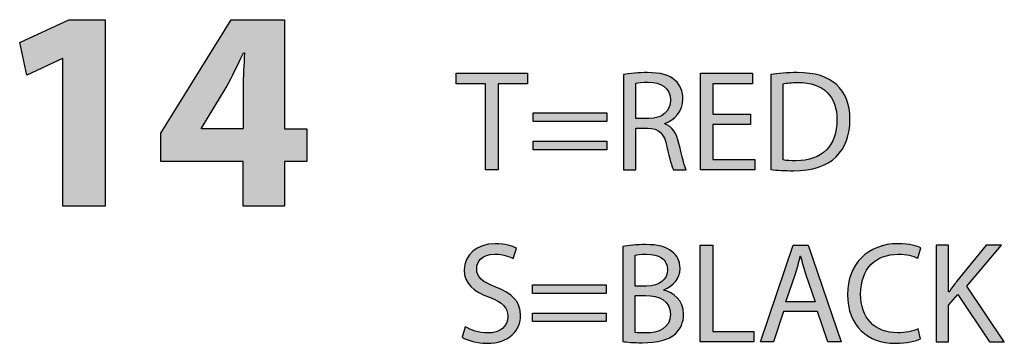
# Model space of a CAD drawing. Extents: x 0.79 to 7.84, y -10.42 to -1.28.
# Drawn here: x 1.11 to 1.78, y -2.44 to -2.22 of the extents above; entities that cross this region are included whole.
import ezdxf

# ---------------------------------------------------------------- set-up
doc = ezdxf.new("R2010")
doc.units = 0
doc.header["$MEASUREMENT"] = 0
doc.layers.add('LAYER_1', color=7, linetype='CONTINUOUS')

# ---------------------------------------------------------------- blocks, each defined once
blk = doc.blocks.new('BLOCK_33')
at = {"layer": 'LAYER_1'}
h = blk.add_hatch(color=7, dxfattribs=at)
h.dxf.hatch_style = 2
h.paths.add_polyline_path([(1.13601, -2.2427), (1.13562, -2.2427), (1.1115, -2.25418), (1.10663, -2.232), (1.1401, -2.21644), (1.16461, -2.21644), (1.16461, -2.3429), (1.13601, -2.3429)])
h = blk.add_hatch(color=7, dxfattribs=at)
h.dxf.hatch_style = 2
h.paths.add_polyline_path([(1.25852, -2.3429), (1.25852, -2.31274), (1.20249, -2.31274), (1.20249, -2.29348), (1.25035, -2.21644), (1.28653, -2.21644), (1.28653, -2.29056), (1.3017, -2.29056), (1.3017, -2.31274), (1.28653, -2.31274), (1.28653, -2.3429)])
edge = h.paths.add_edge_path()
edge.add_spline(control_points=[(1.25852, -2.29056), (1.25852, -2.29056), (1.25852, -2.26255), (1.25852, -2.26255), (1.25852, -2.25496), (1.2589, -2.24718), (1.25949, -2.23901), (1.25949, -2.23901), (1.25871, -2.23901), (1.25871, -2.23901), (1.25463, -2.24718), (1.25132, -2.25457), (1.24704, -2.26255), (1.24704, -2.26255), (1.23011, -2.29017), (1.23011, -2.29017), (1.23011, -2.29017), (1.23011, -2.29056), (1.23011, -2.29056), (1.23011, -2.29056), (1.25852, -2.29056), (1.25852, -2.29056)], knot_values=[0, 0, 0, 0, 1, 1, 1, 2, 2, 2, 3, 3, 3, 4, 4, 4, 5, 5, 5, 6, 6, 6, 7, 7, 7, 7], degree=3, periodic=1)
for points in [[(1.13601, -2.2427), (1.13562, -2.2427), (1.1115, -2.25418), (1.10663, -2.232), (1.1401, -2.21644), (1.16461, -2.21644), (1.16461, -2.3429), (1.13601, -2.3429), (1.13601, -2.2427)], [(1.25852, -2.3429), (1.25852, -2.31274), (1.20249, -2.31274), (1.20249, -2.29348), (1.25035, -2.21644), (1.28653, -2.21644), (1.28653, -2.29056), (1.3017, -2.29056), (1.3017, -2.31274), (1.28653, -2.31274), (1.28653, -2.3429), (1.25852, -2.3429)]]:
    blk.add_lwpolyline(points, dxfattribs=at)
blk.add_open_spline([(1.25852, -2.29056), (1.25852, -2.29056), (1.25852, -2.26255), (1.25852, -2.26255), (1.25852, -2.25496), (1.2589, -2.24718), (1.25949, -2.23901), (1.25949, -2.23901), (1.25871, -2.23901), (1.25871, -2.23901), (1.25463, -2.24718), (1.25132, -2.25457), (1.24704, -2.26255), (1.24704, -2.26255), (1.23011, -2.29017), (1.23011, -2.29017), (1.23011, -2.29017), (1.23011, -2.29056), (1.23011, -2.29056), (1.23011, -2.29056), (1.25852, -2.29056), (1.25852, -2.29056)], degree=3, knots=[0, 0, 0, 0, 1, 1, 1, 2, 2, 2, 3, 3, 3, 4, 4, 4, 5, 5, 5, 6, 6, 6, 7, 7, 7, 7], dxfattribs=at)
blk = doc.blocks.new('BLOCK_32')
at = {"layer": 'LAYER_1'}
blk.add_blockref('BLOCK_33', (0, 0), dxfattribs=at)
blk = doc.blocks.new('BLOCK_103')
at = {"layer": 'LAYER_1'}
h = blk.add_hatch(color=7, dxfattribs=at)
h.dxf.hatch_style = 2
edge = h.paths.add_edge_path()
edge.add_spline(control_points=[(1.40946, -2.42482), (1.41325, -2.42715), (1.4188, -2.4291), (1.42464, -2.4291), (1.43329, -2.4291), (1.43835, -2.42453), (1.43835, -2.41791), (1.43835, -2.41178), (1.43485, -2.40828), (1.42599, -2.40487), (1.4153, -2.40108), (1.40868, -2.39553), (1.40868, -2.38629), (1.40868, -2.37608), (1.41714, -2.3685), (1.42988, -2.3685), (1.4366, -2.3685), (1.44146, -2.37005), (1.44438, -2.3717), (1.44438, -2.3717), (1.44204, -2.37861), (1.44204, -2.37861), (1.43991, -2.37744), (1.43553, -2.3755), (1.42959, -2.3755), (1.42065, -2.3755), (1.41724, -2.38085), (1.41724, -2.38532), (1.41724, -2.39145), (1.42123, -2.39446), (1.43028, -2.39797), (1.44137, -2.40225), (1.44701, -2.4076), (1.44701, -2.41723), (1.44701, -2.42734), (1.43951, -2.4361), (1.42405, -2.4361), (1.41772, -2.4361), (1.41082, -2.43425), (1.40731, -2.43192), (1.40731, -2.43192), (1.40946, -2.42482), (1.40946, -2.42482)], knot_values=[0, 0, 0, 0, 1, 1, 1, 2, 2, 2, 3, 3, 3, 4, 4, 4, 5, 5, 5, 6, 6, 6, 7, 7, 7, 8, 8, 8, 9, 9, 9, 10, 10, 10, 11, 11, 11, 12, 12, 12, 13, 13, 13, 14, 14, 14, 14], degree=3, periodic=1)
h = blk.add_hatch(color=7, dxfattribs=at)
h.dxf.hatch_style = 2
edge = h.paths.add_edge_path()
edge.add_spline(control_points=[(1.71894, -2.43298), (1.71583, -2.43454), (1.7096, -2.4361), (1.70163, -2.4361), (1.68314, -2.4361), (1.66923, -2.42442), (1.66923, -2.40293), (1.66923, -2.38241), (1.68314, -2.3685), (1.70347, -2.3685), (1.71164, -2.3685), (1.7168, -2.37025), (1.71903, -2.37141), (1.71903, -2.37141), (1.71699, -2.37832), (1.71699, -2.37832), (1.71379, -2.37676), (1.70921, -2.3756), (1.70376, -2.3756), (1.6884, -2.3756), (1.67818, -2.38542), (1.67818, -2.40264), (1.67818, -2.41869), (1.68742, -2.429), (1.70338, -2.429), (1.70853, -2.429), (1.71379, -2.42793), (1.71719, -2.42628), (1.71719, -2.42628), (1.71894, -2.43298), (1.71894, -2.43298)], knot_values=[0, 0, 0, 0, 1, 1, 1, 2, 2, 2, 3, 3, 3, 4, 4, 4, 5, 5, 5, 6, 6, 6, 7, 7, 7, 8, 8, 8, 9, 9, 9, 10, 10, 10, 10], degree=3, periodic=1)
h = blk.add_hatch(color=7, dxfattribs=at)
h.dxf.hatch_style = 2
edge = h.paths.add_edge_path()
edge.add_spline(control_points=[(1.5165, -2.37044), (1.5202, -2.36966), (1.52603, -2.36908), (1.53197, -2.36908), (1.54043, -2.36908), (1.54588, -2.37054), (1.54996, -2.37384), (1.55337, -2.37637), (1.55541, -2.38026), (1.55541, -2.38542), (1.55541, -2.39174), (1.55123, -2.39728), (1.54432, -2.39981), (1.54432, -2.39981), (1.54432, -2.40001), (1.54432, -2.40001), (1.55054, -2.40156), (1.55784, -2.40672), (1.55784, -2.41645), (1.55784, -2.42209), (1.5556, -2.42637), (1.55229, -2.42958), (1.54772, -2.43376), (1.54033, -2.43571), (1.52963, -2.43571), (1.5238, -2.43571), (1.51932, -2.43532), (1.5165, -2.43493), (1.5165, -2.43493), (1.5165, -2.37044), (1.5165, -2.37044)], knot_values=[0, 0, 0, 0, 1, 1, 1, 2, 2, 2, 3, 3, 3, 4, 4, 4, 5, 5, 5, 6, 6, 6, 7, 7, 7, 8, 8, 8, 9, 9, 9, 10, 10, 10, 10], degree=3, periodic=1)
edge = h.paths.add_edge_path()
edge.add_spline(control_points=[(1.52496, -2.39728), (1.52496, -2.39728), (1.53265, -2.39728), (1.53265, -2.39728), (1.5416, -2.39728), (1.54685, -2.39262), (1.54685, -2.38629), (1.54685, -2.37861), (1.54102, -2.3756), (1.53245, -2.3756), (1.52856, -2.3756), (1.52633, -2.37589), (1.52496, -2.37618), (1.52496, -2.37618), (1.52496, -2.39728), (1.52496, -2.39728)], knot_values=[0, 0, 0, 0, 1, 1, 1, 2, 2, 2, 3, 3, 3, 4, 4, 4, 5, 5, 5, 5], degree=3, periodic=1)
edge = h.paths.add_edge_path()
edge.add_spline(control_points=[(1.52496, -2.4287), (1.52662, -2.429), (1.52905, -2.4291), (1.53206, -2.4291), (1.54082, -2.4291), (1.54889, -2.42588), (1.54889, -2.41635), (1.54889, -2.4074), (1.54121, -2.40371), (1.53197, -2.40371), (1.53197, -2.40371), (1.52496, -2.40371), (1.52496, -2.40371), (1.52496, -2.40371), (1.52496, -2.4287), (1.52496, -2.4287)], knot_values=[0, 0, 0, 0, 1, 1, 1, 2, 2, 2, 3, 3, 3, 4, 4, 4, 5, 5, 5, 5], degree=3, periodic=1)
h = blk.add_hatch(color=7, dxfattribs=at)
h.dxf.hatch_style = 2
h.paths.add_polyline_path([(1.56919, -2.36956), (1.57766, -2.36956), (1.57766, -2.42803), (1.60567, -2.42803), (1.60567, -2.43513), (1.56919, -2.43513)])
h = blk.add_hatch(color=7, dxfattribs=at)
h.dxf.hatch_style = 2
h.paths.add_polyline_path([(1.62568, -2.4145), (1.61888, -2.43513), (1.61012, -2.43513), (1.63239, -2.36956), (1.64261, -2.36956), (1.66498, -2.43513), (1.65594, -2.43513), (1.64893, -2.4145)])
edge = h.paths.add_edge_path()
edge.add_spline(control_points=[(1.64718, -2.40789), (1.64718, -2.40789), (1.64076, -2.38902), (1.64076, -2.38902), (1.6393, -2.38474), (1.63833, -2.38085), (1.63736, -2.37705), (1.63736, -2.37705), (1.63716, -2.37705), (1.63716, -2.37705), (1.63619, -2.38095), (1.63512, -2.38494), (1.63386, -2.38892), (1.63386, -2.38892), (1.62743, -2.40789), (1.62743, -2.40789), (1.62743, -2.40789), (1.64718, -2.40789), (1.64718, -2.40789)], knot_values=[0, 0, 0, 0, 1, 1, 1, 2, 2, 2, 3, 3, 3, 4, 4, 4, 5, 5, 5, 6, 6, 6, 6], degree=3, periodic=1)
h = blk.add_hatch(color=7, dxfattribs=at)
h.dxf.hatch_style = 2
edge = h.paths.add_edge_path()
edge.add_spline(control_points=[(1.72951, -2.36956), (1.72951, -2.36956), (1.73797, -2.36956), (1.73797, -2.36956), (1.73797, -2.36956), (1.73797, -2.40118), (1.73797, -2.40118), (1.73797, -2.40118), (1.73826, -2.40118), (1.73826, -2.40118), (1.74002, -2.39865), (1.74177, -2.39631), (1.74342, -2.39417), (1.74342, -2.39417), (1.76345, -2.36956), (1.76345, -2.36956), (1.76345, -2.36956), (1.77397, -2.36956), (1.77397, -2.36956), (1.77397, -2.36956), (1.75023, -2.39739), (1.75023, -2.39739), (1.75023, -2.39739), (1.77581, -2.43513), (1.77581, -2.43513), (1.77581, -2.43513), (1.76579, -2.43513), (1.76579, -2.43513), (1.76579, -2.43513), (1.74419, -2.40293), (1.74419, -2.40293), (1.74419, -2.40293), (1.73797, -2.41013), (1.73797, -2.41013), (1.73797, -2.41013), (1.73797, -2.43513), (1.73797, -2.43513), (1.73797, -2.43513), (1.72951, -2.43513), (1.72951, -2.43513), (1.72951, -2.43513), (1.72951, -2.36956), (1.72951, -2.36956)], knot_values=[0, 0, 0, 0, 1, 1, 1, 2, 2, 2, 3, 3, 3, 4, 4, 4, 5, 5, 5, 6, 6, 6, 7, 7, 7, 8, 8, 8, 9, 9, 9, 10, 10, 10, 11, 11, 11, 12, 12, 12, 13, 13, 13, 14, 14, 14, 14], degree=3, periodic=1)
h = blk.add_hatch(color=7, dxfattribs=at)
h.dxf.hatch_style = 2
h.paths.add_polyline_path([(1.45505, -2.40234), (1.45505, -2.39651), (1.50525, -2.39651), (1.50525, -2.40234)])
h.paths.add_polyline_path([(1.45505, -2.42141), (1.45505, -2.41557), (1.50525, -2.41557), (1.50525, -2.42141)])
for points in [[(1.56919, -2.36956), (1.57766, -2.36956), (1.57766, -2.42803), (1.60567, -2.42803), (1.60567, -2.43513), (1.56919, -2.43513), (1.56919, -2.36956)], [(1.62568, -2.4145), (1.61888, -2.43513), (1.61012, -2.43513), (1.63239, -2.36956), (1.64261, -2.36956), (1.66498, -2.43513), (1.65594, -2.43513), (1.64893, -2.4145), (1.62568, -2.4145)], [(1.45505, -2.40234), (1.45505, -2.39651), (1.50525, -2.39651), (1.50525, -2.40234), (1.45505, -2.40234)], [(1.45505, -2.42141), (1.45505, -2.41557), (1.50525, -2.41557), (1.50525, -2.42141), (1.45505, -2.42141)]]:
    blk.add_lwpolyline(points, dxfattribs=at)
for points, knots in [([(1.40946, -2.42482), (1.41325, -2.42715), (1.4188, -2.4291), (1.42464, -2.4291), (1.43329, -2.4291), (1.43835, -2.42453), (1.43835, -2.41791), (1.43835, -2.41178), (1.43485, -2.40828), (1.42599, -2.40487), (1.4153, -2.40108), (1.40868, -2.39553), (1.40868, -2.38629), (1.40868, -2.37608), (1.41714, -2.3685), (1.42988, -2.3685), (1.4366, -2.3685), (1.44146, -2.37005), (1.44438, -2.3717), (1.44438, -2.3717), (1.44204, -2.37861), (1.44204, -2.37861), (1.43991, -2.37744), (1.43553, -2.3755), (1.42959, -2.3755), (1.42065, -2.3755), (1.41724, -2.38085), (1.41724, -2.38532), (1.41724, -2.39145), (1.42123, -2.39446), (1.43028, -2.39797), (1.44137, -2.40225), (1.44701, -2.4076), (1.44701, -2.41723), (1.44701, -2.42734), (1.43951, -2.4361), (1.42405, -2.4361), (1.41772, -2.4361), (1.41082, -2.43425), (1.40731, -2.43192), (1.40731, -2.43192), (1.40946, -2.42482), (1.40946, -2.42482)], [0, 0, 0, 0, 1, 1, 1, 2, 2, 2, 3, 3, 3, 4, 4, 4, 5, 5, 5, 6, 6, 6, 7, 7, 7, 8, 8, 8, 9, 9, 9, 10, 10, 10, 11, 11, 11, 12, 12, 12, 13, 13, 13, 14, 14, 14, 14]), ([(1.71894, -2.43298), (1.71583, -2.43454), (1.7096, -2.4361), (1.70163, -2.4361), (1.68314, -2.4361), (1.66923, -2.42442), (1.66923, -2.40293), (1.66923, -2.38241), (1.68314, -2.3685), (1.70347, -2.3685), (1.71164, -2.3685), (1.7168, -2.37025), (1.71903, -2.37141), (1.71903, -2.37141), (1.71699, -2.37832), (1.71699, -2.37832), (1.71379, -2.37676), (1.70921, -2.3756), (1.70376, -2.3756), (1.6884, -2.3756), (1.67818, -2.38542), (1.67818, -2.40264), (1.67818, -2.41869), (1.68742, -2.429), (1.70338, -2.429), (1.70853, -2.429), (1.71379, -2.42793), (1.71719, -2.42628), (1.71719, -2.42628), (1.71894, -2.43298), (1.71894, -2.43298)], [0, 0, 0, 0, 1, 1, 1, 2, 2, 2, 3, 3, 3, 4, 4, 4, 5, 5, 5, 6, 6, 6, 7, 7, 7, 8, 8, 8, 9, 9, 9, 10, 10, 10, 10]), ([(1.5165, -2.37044), (1.5202, -2.36966), (1.52603, -2.36908), (1.53197, -2.36908), (1.54043, -2.36908), (1.54588, -2.37054), (1.54996, -2.37384), (1.55337, -2.37637), (1.55541, -2.38026), (1.55541, -2.38542), (1.55541, -2.39174), (1.55123, -2.39728), (1.54432, -2.39981), (1.54432, -2.39981), (1.54432, -2.40001), (1.54432, -2.40001), (1.55054, -2.40156), (1.55784, -2.40672), (1.55784, -2.41645), (1.55784, -2.42209), (1.5556, -2.42637), (1.55229, -2.42958), (1.54772, -2.43376), (1.54033, -2.43571), (1.52963, -2.43571), (1.5238, -2.43571), (1.51932, -2.43532), (1.5165, -2.43493), (1.5165, -2.43493), (1.5165, -2.37044), (1.5165, -2.37044)], [0, 0, 0, 0, 1, 1, 1, 2, 2, 2, 3, 3, 3, 4, 4, 4, 5, 5, 5, 6, 6, 6, 7, 7, 7, 8, 8, 8, 9, 9, 9, 10, 10, 10, 10]), ([(1.52496, -2.39728), (1.52496, -2.39728), (1.53265, -2.39728), (1.53265, -2.39728), (1.5416, -2.39728), (1.54685, -2.39262), (1.54685, -2.38629), (1.54685, -2.37861), (1.54102, -2.3756), (1.53245, -2.3756), (1.52856, -2.3756), (1.52633, -2.37589), (1.52496, -2.37618), (1.52496, -2.37618), (1.52496, -2.39728), (1.52496, -2.39728)], [0, 0, 0, 0, 1, 1, 1, 2, 2, 2, 3, 3, 3, 4, 4, 4, 5, 5, 5, 5]), ([(1.72951, -2.36956), (1.72951, -2.36956), (1.73797, -2.36956), (1.73797, -2.36956), (1.73797, -2.36956), (1.73797, -2.40118), (1.73797, -2.40118), (1.73797, -2.40118), (1.73826, -2.40118), (1.73826, -2.40118), (1.74002, -2.39865), (1.74177, -2.39631), (1.74342, -2.39417), (1.74342, -2.39417), (1.76345, -2.36956), (1.76345, -2.36956), (1.76345, -2.36956), (1.77397, -2.36956), (1.77397, -2.36956), (1.77397, -2.36956), (1.75023, -2.39739), (1.75023, -2.39739), (1.75023, -2.39739), (1.77581, -2.43513), (1.77581, -2.43513), (1.77581, -2.43513), (1.76579, -2.43513), (1.76579, -2.43513), (1.76579, -2.43513), (1.74419, -2.40293), (1.74419, -2.40293), (1.74419, -2.40293), (1.73797, -2.41013), (1.73797, -2.41013), (1.73797, -2.41013), (1.73797, -2.43513), (1.73797, -2.43513), (1.73797, -2.43513), (1.72951, -2.43513), (1.72951, -2.43513), (1.72951, -2.43513), (1.72951, -2.36956), (1.72951, -2.36956)], [0, 0, 0, 0, 1, 1, 1, 2, 2, 2, 3, 3, 3, 4, 4, 4, 5, 5, 5, 6, 6, 6, 7, 7, 7, 8, 8, 8, 9, 9, 9, 10, 10, 10, 11, 11, 11, 12, 12, 12, 13, 13, 13, 14, 14, 14, 14]), ([(1.64718, -2.40789), (1.64718, -2.40789), (1.64076, -2.38902), (1.64076, -2.38902), (1.6393, -2.38474), (1.63833, -2.38085), (1.63736, -2.37705), (1.63736, -2.37705), (1.63716, -2.37705), (1.63716, -2.37705), (1.63619, -2.38095), (1.63512, -2.38494), (1.63386, -2.38892), (1.63386, -2.38892), (1.62743, -2.40789), (1.62743, -2.40789), (1.62743, -2.40789), (1.64718, -2.40789), (1.64718, -2.40789)], [0, 0, 0, 0, 1, 1, 1, 2, 2, 2, 3, 3, 3, 4, 4, 4, 5, 5, 5, 6, 6, 6, 6]), ([(1.52496, -2.4287), (1.52662, -2.429), (1.52905, -2.4291), (1.53206, -2.4291), (1.54082, -2.4291), (1.54889, -2.42588), (1.54889, -2.41635), (1.54889, -2.4074), (1.54121, -2.40371), (1.53197, -2.40371), (1.53197, -2.40371), (1.52496, -2.40371), (1.52496, -2.40371), (1.52496, -2.40371), (1.52496, -2.4287), (1.52496, -2.4287)], [0, 0, 0, 0, 1, 1, 1, 2, 2, 2, 3, 3, 3, 4, 4, 4, 5, 5, 5, 5])]:
    blk.add_open_spline(points, degree=3, knots=knots, dxfattribs=at)
blk = doc.blocks.new('BLOCK_102')
at = {"layer": 'LAYER_1'}
blk.add_blockref('BLOCK_103', (0, 0), dxfattribs=at)
blk = doc.blocks.new('BLOCK_105')
at = {"layer": 'LAYER_1'}
h = blk.add_hatch(color=7, dxfattribs=at)
h.dxf.hatch_style = 2
h.paths.add_polyline_path([(1.42317, -2.26002), (1.40323, -2.26002), (1.40323, -2.25281), (1.45177, -2.25281), (1.45177, -2.26002), (1.43173, -2.26002), (1.43173, -2.31838), (1.42317, -2.31838)])
h = blk.add_hatch(color=7, dxfattribs=at)
h.dxf.hatch_style = 2
edge = h.paths.add_edge_path()
edge.add_spline(control_points=[(1.51698, -2.25369), (1.52126, -2.25281), (1.52739, -2.25233), (1.53323, -2.25233), (1.54228, -2.25233), (1.54811, -2.25398), (1.5522, -2.25768), (1.5555, -2.2606), (1.55735, -2.26508), (1.55735, -2.27013), (1.55735, -2.27879), (1.55191, -2.28453), (1.545, -2.28687), (1.545, -2.28687), (1.545, -2.28716), (1.545, -2.28716), (1.55006, -2.28891), (1.55307, -2.29357), (1.55463, -2.30038), (1.55677, -2.30953), (1.55832, -2.31585), (1.55969, -2.31838), (1.55969, -2.31838), (1.55093, -2.31838), (1.55093, -2.31838), (1.54986, -2.31653), (1.5484, -2.31089), (1.54656, -2.30272), (1.54461, -2.29367), (1.5411, -2.29027), (1.53342, -2.28998), (1.53342, -2.28998), (1.52544, -2.28998), (1.52544, -2.28998), (1.52544, -2.28998), (1.52544, -2.31838), (1.52544, -2.31838), (1.52544, -2.31838), (1.51698, -2.31838), (1.51698, -2.31838), (1.51698, -2.31838), (1.51698, -2.25369), (1.51698, -2.25369)], knot_values=[0, 0, 0, 0, 1, 1, 1, 2, 2, 2, 3, 3, 3, 4, 4, 4, 5, 5, 5, 6, 6, 6, 7, 7, 7, 8, 8, 8, 9, 9, 9, 10, 10, 10, 11, 11, 11, 12, 12, 12, 13, 13, 13, 14, 14, 14, 14], degree=3, periodic=1)
edge = h.paths.add_edge_path()
edge.add_spline(control_points=[(1.52544, -2.28356), (1.52544, -2.28356), (1.53411, -2.28356), (1.53411, -2.28356), (1.54315, -2.28356), (1.54889, -2.27859), (1.54889, -2.2711), (1.54889, -2.26264), (1.54276, -2.25895), (1.53381, -2.25885), (1.52972, -2.25885), (1.52681, -2.25924), (1.52544, -2.25962), (1.52544, -2.25962), (1.52544, -2.28356), (1.52544, -2.28356)], knot_values=[0, 0, 0, 0, 1, 1, 1, 2, 2, 2, 3, 3, 3, 4, 4, 4, 5, 5, 5, 5], degree=3, periodic=1)
h = blk.add_hatch(color=7, dxfattribs=at)
h.dxf.hatch_style = 2
h.paths.add_polyline_path([(1.60324, -2.28764), (1.57775, -2.28764), (1.57775, -2.31128), (1.60615, -2.31128), (1.60615, -2.31838), (1.56929, -2.31838), (1.56929, -2.25281), (1.6047, -2.25281), (1.6047, -2.25991), (1.57775, -2.25991), (1.57775, -2.28064), (1.60324, -2.28064)])
h = blk.add_hatch(color=7, dxfattribs=at)
h.dxf.hatch_style = 2
edge = h.paths.add_edge_path()
edge.add_spline(control_points=[(1.61712, -2.25369), (1.62227, -2.25292), (1.6284, -2.25233), (1.63512, -2.25233), (1.64728, -2.25233), (1.65593, -2.25515), (1.66167, -2.2605), (1.66751, -2.26585), (1.67091, -2.27344), (1.67091, -2.28404), (1.67091, -2.29474), (1.6676, -2.30349), (1.66148, -2.30953), (1.65535, -2.31565), (1.64523, -2.31896), (1.63249, -2.31896), (1.62646, -2.31896), (1.6214, -2.31867), (1.61712, -2.31818), (1.61712, -2.31818), (1.61712, -2.25369), (1.61712, -2.25369)], knot_values=[0, 0, 0, 0, 1, 1, 1, 2, 2, 2, 3, 3, 3, 4, 4, 4, 5, 5, 5, 6, 6, 6, 7, 7, 7, 7], degree=3, periodic=1)
edge = h.paths.add_edge_path()
edge.add_spline(control_points=[(1.62558, -2.31167), (1.62773, -2.31206), (1.63083, -2.31215), (1.63414, -2.31215), (1.65224, -2.31215), (1.66206, -2.30204), (1.66206, -2.28434), (1.66216, -2.26887), (1.6534, -2.25904), (1.6355, -2.25904), (1.63113, -2.25904), (1.62782, -2.25943), (1.62558, -2.25991), (1.62558, -2.25991), (1.62558, -2.31167), (1.62558, -2.31167)], knot_values=[0, 0, 0, 0, 1, 1, 1, 2, 2, 2, 3, 3, 3, 4, 4, 4, 5, 5, 5, 5], degree=3, periodic=1)
h = blk.add_hatch(color=7, dxfattribs=at)
h.dxf.hatch_style = 2
h.paths.add_polyline_path([(1.45554, -2.2856), (1.45554, -2.27976), (1.50573, -2.27976), (1.50573, -2.2856)])
h.paths.add_polyline_path([(1.45554, -2.30467), (1.45554, -2.29883), (1.50573, -2.29883), (1.50573, -2.30467)])
for points in [[(1.42317, -2.26002), (1.40323, -2.26002), (1.40323, -2.25281), (1.45177, -2.25281), (1.45177, -2.26002), (1.43173, -2.26002), (1.43173, -2.31838), (1.42317, -2.31838), (1.42317, -2.26002)], [(1.60324, -2.28764), (1.57775, -2.28764), (1.57775, -2.31128), (1.60615, -2.31128), (1.60615, -2.31838), (1.56929, -2.31838), (1.56929, -2.25281), (1.6047, -2.25281), (1.6047, -2.25991), (1.57775, -2.25991), (1.57775, -2.28064), (1.60324, -2.28064), (1.60324, -2.28764)], [(1.45554, -2.2856), (1.45554, -2.27976), (1.50573, -2.27976), (1.50573, -2.2856), (1.45554, -2.2856)], [(1.45554, -2.30467), (1.45554, -2.29883), (1.50573, -2.29883), (1.50573, -2.30467), (1.45554, -2.30467)]]:
    blk.add_lwpolyline(points, dxfattribs=at)
for points, knots in [([(1.51698, -2.25369), (1.52126, -2.25281), (1.52739, -2.25233), (1.53323, -2.25233), (1.54228, -2.25233), (1.54811, -2.25398), (1.5522, -2.25768), (1.5555, -2.2606), (1.55735, -2.26508), (1.55735, -2.27013), (1.55735, -2.27879), (1.55191, -2.28453), (1.545, -2.28687), (1.545, -2.28687), (1.545, -2.28716), (1.545, -2.28716), (1.55006, -2.28891), (1.55307, -2.29357), (1.55463, -2.30038), (1.55677, -2.30953), (1.55832, -2.31585), (1.55969, -2.31838), (1.55969, -2.31838), (1.55093, -2.31838), (1.55093, -2.31838), (1.54986, -2.31653), (1.5484, -2.31089), (1.54656, -2.30272), (1.54461, -2.29367), (1.5411, -2.29027), (1.53342, -2.28998), (1.53342, -2.28998), (1.52544, -2.28998), (1.52544, -2.28998), (1.52544, -2.28998), (1.52544, -2.31838), (1.52544, -2.31838), (1.52544, -2.31838), (1.51698, -2.31838), (1.51698, -2.31838), (1.51698, -2.31838), (1.51698, -2.25369), (1.51698, -2.25369)], [0, 0, 0, 0, 1, 1, 1, 2, 2, 2, 3, 3, 3, 4, 4, 4, 5, 5, 5, 6, 6, 6, 7, 7, 7, 8, 8, 8, 9, 9, 9, 10, 10, 10, 11, 11, 11, 12, 12, 12, 13, 13, 13, 14, 14, 14, 14]), ([(1.61712, -2.25369), (1.62227, -2.25292), (1.6284, -2.25233), (1.63512, -2.25233), (1.64728, -2.25233), (1.65593, -2.25515), (1.66167, -2.2605), (1.66751, -2.26585), (1.67091, -2.27344), (1.67091, -2.28404), (1.67091, -2.29474), (1.6676, -2.30349), (1.66148, -2.30953), (1.65535, -2.31565), (1.64523, -2.31896), (1.63249, -2.31896), (1.62646, -2.31896), (1.6214, -2.31867), (1.61712, -2.31818), (1.61712, -2.31818), (1.61712, -2.25369), (1.61712, -2.25369)], [0, 0, 0, 0, 1, 1, 1, 2, 2, 2, 3, 3, 3, 4, 4, 4, 5, 5, 5, 6, 6, 6, 7, 7, 7, 7]), ([(1.52544, -2.28356), (1.52544, -2.28356), (1.53411, -2.28356), (1.53411, -2.28356), (1.54315, -2.28356), (1.54889, -2.27859), (1.54889, -2.2711), (1.54889, -2.26264), (1.54276, -2.25895), (1.53381, -2.25885), (1.52972, -2.25885), (1.52681, -2.25924), (1.52544, -2.25962), (1.52544, -2.25962), (1.52544, -2.28356), (1.52544, -2.28356)], [0, 0, 0, 0, 1, 1, 1, 2, 2, 2, 3, 3, 3, 4, 4, 4, 5, 5, 5, 5]), ([(1.62558, -2.31167), (1.62773, -2.31206), (1.63083, -2.31215), (1.63414, -2.31215), (1.65224, -2.31215), (1.66206, -2.30204), (1.66206, -2.28434), (1.66216, -2.26887), (1.6534, -2.25904), (1.6355, -2.25904), (1.63113, -2.25904), (1.62782, -2.25943), (1.62558, -2.25991), (1.62558, -2.25991), (1.62558, -2.31167), (1.62558, -2.31167)], [0, 0, 0, 0, 1, 1, 1, 2, 2, 2, 3, 3, 3, 4, 4, 4, 5, 5, 5, 5])]:
    blk.add_open_spline(points, degree=3, knots=knots, dxfattribs=at)
blk = doc.blocks.new('BLOCK_104')
at = {"layer": 'LAYER_1'}
blk.add_blockref('BLOCK_105', (0, 0), dxfattribs=at)

msp = doc.modelspace()

# ---------------------------------------------------------------- block references
at = {"layer": 'LAYER_1'}
for name in ['BLOCK_32', 'BLOCK_104', 'BLOCK_102']:
    msp.add_blockref(name, (0, 0), dxfattribs=at)

doc.saveas('drawing.dxf')
